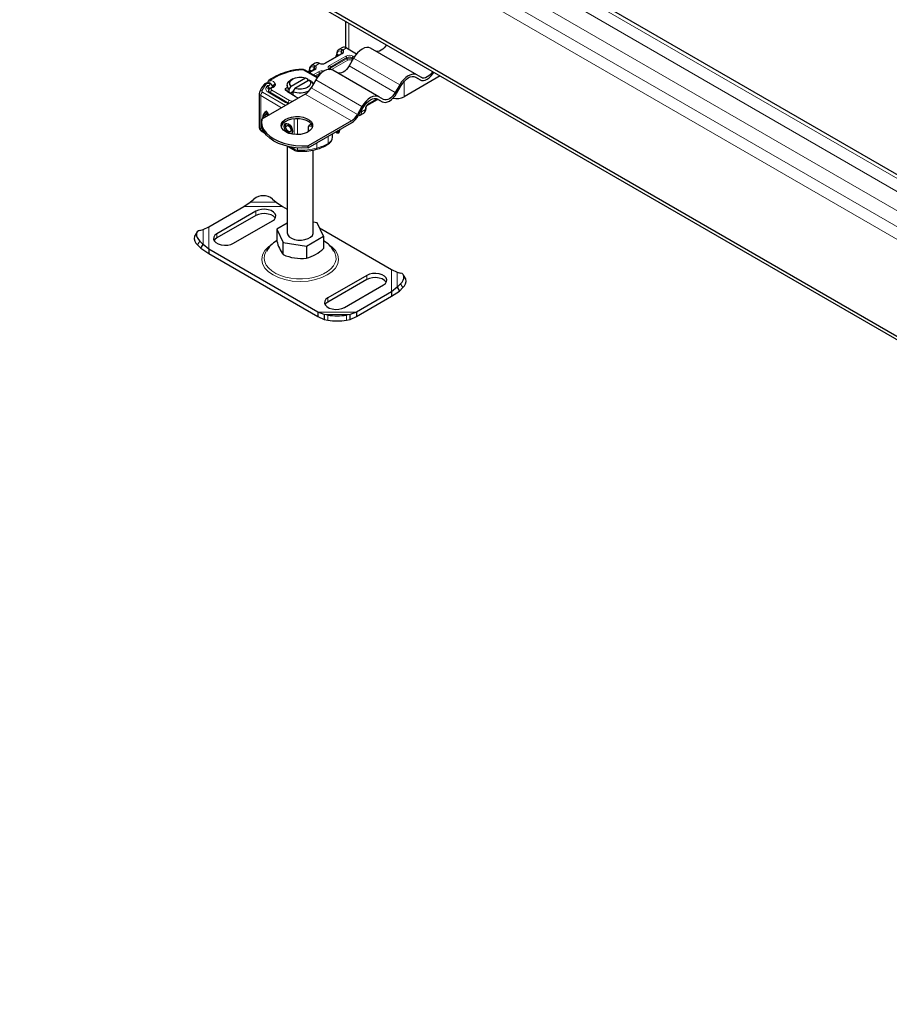
# Model space of a CAD drawing. Units: millimetres. Extents: x 0 to 420, y 0 to 297.
# Drawn here: x 252 to 285, y 88 to 126 of the extents above; entities that cross this region are included whole.
import ezdxf

# ---------------------------------------------------------------- set-up
doc = ezdxf.new("R2010")
doc.units = ezdxf.units.MM

msp = doc.modelspace()

# ---------------------------------------------------------------- linework, layer by layer
at = {"color": 8, "linetype": 'Continuous', "lineweight": 18}
for p, q in [((329.9479, 93.4877), (259.2373, 134.3081)), ((258.9191, 133.7569), (329.6297, 92.9365)), ((260.6161, 134.0019), (329.4176, 94.2837)), ((258.9191, 133.1445), (329.6297, 92.3241)), ((329.4176, 91.9567), (258.7069, 132.7771)), ((264.6466, 124.5146), (264.6466, 125.5111)), ((264.3957, 124.3329), (263.7734, 123.9737)), ((263.9149, 123.892), (264.5371, 124.2513)), ((264.275, 124.2801), (264.2082, 124.3186)), ((264.3772, 124.4233), (264.3603, 124.4329)), ((264.3603, 124.3294), (264.3603, 124.4329)), ((264.3908, 124.4966), (264.4182, 124.4807)), ((264.5618, 124.5636), (264.4182, 124.4807)), ((264.82, 124.2513), (264.866, 124.2247)), ((263.3442, 123.8925), (263.3717, 123.8765)), ((263.5174, 123.9607), (263.3717, 123.8765)), ((263.5174, 123.9607), (263.4857, 123.9741)), ((263.9502, 123.8308), (264.5725, 124.19)), ((263.9502, 123.79), (264.5725, 124.1492)), ((264.6078, 124.0879), (263.9905, 123.7316)), ((264.5725, 124.1492), (264.5725, 124.19)), ((264.6599, 123.8709), (266.4277, 122.8504)), ((264.7763, 124.0724), (264.7492, 124.0879)), ((264.7846, 124.19), (264.8293, 124.1642)), ((264.7846, 124.1492), (264.7846, 124.19)), ((264.7846, 124.1492), (264.8116, 124.1336)), ((266.6027, 123.1535), (264.8349, 124.174)), ((262.9134, 123.7109), (263.432, 123.4115)), ((263.3492, 123.7288), (263.1452, 123.611)), ((263.1617, 123.7145), (263.2284, 123.676)), ((263.2866, 123.5293), (263.4906, 123.6471)), ((263.3138, 123.7252), (263.3138, 123.8288)), ((263.3138, 123.8288), (263.3307, 123.8192)), ((263.3573, 123.4885), (263.526, 123.5859)), ((263.3927, 123.4681), (263.526, 123.545)), ((263.526, 123.545), (263.526, 123.5859)), ((263.9502, 123.8308), (263.9502, 123.79)), ((261.49, 123.182), (261.3282, 122.9172)), ((261.5407, 123.1212), (261.4928, 123.0526)), ((261.8053, 123.0876), (261.8266, 123.1125)), ((265.1527, 122.3164), (263.3849, 123.3369)), ((266.7679, 122.6938), (266.7679, 123.283)), ((262.0822, 122.2752), (261.2834, 122.7411)), ((261.2834, 122.7411), (261.2834, 121.4346)), ((261.3545, 122.8633), (262.2233, 122.3566)), ((261.5633, 122.8647), (262.2341, 122.4734)), ((261.6867, 123.0058), (261.6951, 123.0185)), ((261.7096, 122.9445), (262.3839, 122.5553)), ((261.7326, 123.0821), (261.7322, 123.0743)), ((262.2993, 122.8963), (262.2625, 122.9176)), ((262.5594, 122.7319), (262.5962, 122.7106)), ((264.7527, 121.7758), (262.9849, 122.7963)), ((263.2099, 123.0338), (264.9777, 122.0133)), ((265.7484, 122.6075), (265.3684, 122.3881)), ((265.4244, 122.449), (265.7203, 122.6198)), ((265.1334, 122.1675), (265.1416, 122.1224)), ((265.1416, 122.1224), (265.283, 122.204)), ((262.5655, 121.8518), (262.5655, 121.2507)), ((262.6894, 121.8566), (262.6894, 121.246)), ((261.2834, 121.4346), (261.39, 121.3725)), ((264.2119, 121.3023), (264.1897, 121.3135)), ((264.2192, 121.3323), (264.2664, 121.3371)), ((263.434, 120.7324), (263.434, 120.9329)), ((263.858, 120.9117), (263.858, 121.1776)), ((262.4122, 120.7763), (262.5655, 120.6869)), ((262.5655, 120.7518), (262.5655, 120.6869)), ((262.6894, 120.7388), (262.6894, 120.6531)), ((260.8813, 118.6585), (261.8712, 118.6585)), ((260.633, 118.4982), (262.1195, 118.4982)), ((261.0934, 118.315), (261.0934, 118.1517)), ((259.0798, 117.047), (259.0798, 117.6185)), ((259.2911, 116.8654), (259.2911, 117.7235)), ((259.6085, 117.2945), (259.6085, 117.4578)), ((258.9516, 117.1774), (258.8671, 117.0294)), ((266.2899, 116.0907), (266.2899, 115.2326)), ((266.5012, 115.9857), (266.5012, 115.4142)), ((265.3361, 115.8658), (265.3361, 115.7025)), ((266.7139, 115.3966), (266.6293, 115.5446)), ((263.8511, 115.0085), (263.8511, 114.8452)), ((264.9479, 114.4579), (263.4614, 114.4579)), ((264.6997, 114.3742), (263.7097, 114.3742)), ((263.8511, 114.1522), (263.8511, 114.349)), ((264.5582, 114.349), (264.5582, 114.1522))]:
    msp.add_line(p, q, dxfattribs=at)
at = {"color": 7, "linetype": 'Continuous', "lineweight": 25}
for p, q in [((329.5777, 94.3434), (260.8411, 134.0242)), ((329.6297, 88.1196), (252.0601, 132.8996)), ((252.0601, 132.7771), (329.6297, 87.9971)), ((264.5295, 125.5787), (264.5295, 124.5794)), ((264.3707, 124.3354), (263.7484, 123.9761)), ((264.4118, 124.5784), (264.2704, 124.4968)), ((264.2704, 124.4968), (264.2748, 124.4992)), ((264.5618, 124.5636), (264.9513, 124.3387)), ((267.2527, 123.5287), (265.4849, 124.5492)), ((263.3653, 123.9743), (263.2238, 123.8926)), ((263.2238, 123.8926), (263.2283, 123.8951)), ((263.5361, 123.9662), (263.5097, 123.977)), ((264.8349, 124.174), (264.6599, 123.8709)), ((262.8735, 123.7376), (262.8734, 123.7377)), ((263.449, 123.4356), (262.9634, 123.7159)), ((263.3242, 123.7312), (263.1305, 123.6194)), ((265.8027, 122.6916), (264.0349, 123.7121)), ((268.1473, 123.4901), (266.7679, 122.6938)), ((267.4277, 123.4276), (267.2527, 123.5287)), ((261.5486, 123.2369), (261.5486, 123.2181)), ((261.7505, 123.0958), (261.7293, 123.0709)), ((261.75, 123.0952), (261.7496, 123.0949)), ((262.2905, 123.1329), (262.2905, 123.0512)), ((262.3734, 122.9737), (262.4459, 123.0973)), ((262.5076, 123.3778), (262.4369, 123.3369)), ((262.4459, 123.0973), (262.9936, 123.4134)), ((263.135, 123.3318), (262.5873, 123.0156)), ((262.9936, 123.4134), (263.0662, 123.3737)), ((263.0662, 123.3737), (263.0662, 123.292)), ((263.0662, 123.3325), (263.1026, 123.3131)), ((263.2076, 123.292), (263.135, 123.3318)), ((263.3849, 123.3369), (263.2099, 123.0338)), ((263.2627, 123.2278), (263.308, 123.2036)), ((266.6027, 123.1535), (266.4277, 122.8504)), ((266.4777, 122.8215), (266.6527, 123.1246)), ((267.3777, 123.341), (267.1999, 123.4437)), ((267.2027, 123.4421), (267.3777, 123.341)), ((261.2255, 122.8223), (261.2255, 121.5158)), ((261.245, 122.8879), (261.2387, 122.8729)), ((262.9849, 122.7963), (261.3241, 121.8375)), ((261.6196, 123.004), (261.6031, 122.9789)), ((262.2845, 122.4781), (261.6136, 122.8694)), ((261.7277, 123.069), (261.7293, 123.0709)), ((261.7326, 123.0749), (261.7326, 123.0817)), ((262.5594, 122.7319), (262.2625, 122.9176)), ((262.2993, 122.8963), (262.5962, 122.7106)), ((262.3734, 122.85), (262.3734, 122.9737)), ((262.4062, 122.8294), (262.5148, 122.8921)), ((262.5873, 123.0156), (262.5148, 122.8921)), ((262.5148, 122.8921), (262.5148, 122.7615)), ((262.5748, 122.7226), (262.5594, 122.7319)), ((262.7161, 122.6411), (262.5748, 122.7226)), ((265.3466, 122.3586), (265.7428, 122.5873)), ((265.4141, 122.4261), (265.7376, 122.6128)), ((265.9277, 122.504), (265.7499, 122.6066)), ((265.7527, 122.605), (265.9277, 122.504)), ((265.9777, 122.5906), (265.8027, 122.6916)), ((261.5407, 122.0617), (261.5051, 122.0414)), ((265.1527, 122.3164), (264.9777, 122.0133)), ((265.0277, 121.9844), (265.2027, 122.2875)), ((265.0795, 121.985), (265.075, 121.9826)), ((265.0795, 121.985), (265.2209, 122.0667)), ((261.3142, 121.735), (261.3142, 121.6533)), ((261.3555, 121.8618), (261.391, 121.8821)), ((261.3608, 121.8587), (261.3555, 121.8618)), ((261.391, 121.8821), (261.3962, 121.8791)), ((261.4821, 121.9287), (261.4402, 121.9531)), ((262.3101, 121.6081), (262.2746, 121.5878)), ((264.7527, 121.7758), (263.0919, 120.817)), ((263.0919, 120.7354), (264.7527, 121.6941)), ((263.2075, 121.6289), (263.2282, 121.6325)), ((261.3041, 121.3888), (261.4219, 121.3201)), ((262.4084, 121.3537), (262.4439, 121.374)), ((263.0943, 121.5312), (263.0943, 121.3491)), ((264.0241, 121.1509), (264.0241, 121.2735)), ((264.1897, 121.3135), (264.175, 121.321)), ((264.1858, 121.3152), (264.1897, 121.3135)), ((264.2119, 121.3023), (264.1908, 121.3127)), ((264.1936, 121.3116), (264.1977, 121.3088)), ((264.2192, 121.3861), (264.2192, 121.3323)), ((264.2664, 121.4134), (264.2664, 121.3371)), ((262.2905, 120.8027), (262.2905, 117.4987)), ((262.3218, 120.7953), (262.5862, 120.6411)), ((262.6933, 120.611), (262.8173, 120.6075)), ((263.0919, 120.7354), (263.0919, 120.817)), ((263.2905, 117.4987), (263.2905, 120.6575)), ((260.633, 118.4982), (260.8813, 118.6585)), ((260.8813, 118.6585), (261.0227, 118.7813)), ((261.7298, 118.7813), (261.8712, 118.6585)), ((261.8712, 118.6585), (262.1195, 118.4982)), ((259.2911, 117.7235), (260.633, 118.4982)), ((261.0934, 118.315), (259.6085, 117.4578)), ((262.1195, 118.4982), (262.2905, 118.3995)), ((261.0934, 118.1517), (259.6085, 117.2945)), ((260.2449, 117.0904), (261.7298, 117.9476)), ((262.2905, 117.8641), (261.897, 117.637)), ((263.4445, 117.8763), (263.2905, 117.9002)), ((263.684, 117.3605), (263.4445, 117.8763)), ((258.8378, 117.5075), (258.7533, 117.3595)), ((258.9516, 117.5856), (259.0798, 117.6185)), ((259.0798, 117.6185), (259.2911, 117.7235)), ((261.897, 117.637), (262.1364, 117.1212)), ((261.897, 117.637), (261.897, 117.1744)), ((263.5352, 117.6809), (266.2899, 116.0907)), ((259.0798, 117.047), (258.9516, 117.1774)), ((262.1364, 116.6586), (262.1364, 117.1212)), ((262.1364, 117.1212), (263.0299, 116.9829)), ((263.0299, 116.9829), (263.684, 117.3605)), ((263.684, 117.3605), (263.684, 116.898)), ((258.8671, 117.0294), (258.9952, 116.899)), ((258.9952, 116.899), (259.0798, 117.047)), ((258.9952, 116.899), (259.2911, 116.7021)), ((259.2911, 116.8654), (259.0798, 117.047)), ((263.4614, 114.4579), (259.2911, 116.8654)), ((259.2911, 116.8654), (259.2911, 116.7021)), ((259.2911, 116.7021), (263.4614, 114.2946)), ((263.0299, 116.9829), (263.0299, 116.5204)), ((264.1146, 116.7407), (264.0863, 116.7919)), ((266.2899, 116.0907), (266.5012, 115.9857)), ((266.5012, 115.9857), (266.6293, 115.9528)), ((265.3361, 115.8658), (263.8511, 115.0085)), ((265.3361, 115.7025), (263.8511, 114.8452)), ((266.8276, 115.7267), (266.7431, 115.8747)), ((264.4875, 114.6412), (265.9725, 115.4984)), ((266.2899, 115.2326), (264.9479, 114.4579)), ((266.5012, 115.4142), (266.2899, 115.2326)), ((266.2899, 115.0693), (266.5857, 115.2662)), ((266.2899, 115.2326), (266.2899, 115.0693)), ((266.6293, 115.5446), (266.5012, 115.4142)), ((266.5012, 115.4142), (266.5857, 115.2662)), ((266.5857, 115.2662), (266.7139, 115.3966)), ((264.9479, 114.2946), (266.2899, 115.0693)), ((263.7097, 114.3742), (263.4614, 114.4579)), ((263.4614, 114.4579), (263.4614, 114.2946)), ((264.9479, 114.4579), (264.6997, 114.3742)), ((264.9479, 114.4579), (264.9479, 114.2946)), ((263.4614, 114.2946), (263.7097, 114.1774)), ((263.8511, 114.349), (263.7097, 114.3742)), ((263.7097, 114.3742), (263.7097, 114.1774)), ((263.7097, 114.1774), (263.8511, 114.1522)), ((264.6997, 114.3742), (264.5582, 114.349)), ((264.5582, 114.1522), (264.6997, 114.1774)), ((264.6997, 114.1774), (264.6997, 114.3742)), ((264.6997, 114.1774), (264.9479, 114.2946))]:
    msp.add_line(p, q, dxfattribs=at)
at = {"color": 7, "linetype": 'Continuous', "lineweight": 25, "flags": 128}
for points in [[(266.0912, 124.6771), (266.0617, 124.6344), (266.0067, 124.5687), (265.947, 124.5133), (265.8849, 124.4704), (265.8228, 124.4416), (265.7632, 124.4281), (265.7081, 124.4303), (265.6599, 124.4482)], [(265.4849, 124.5492), (265.4153, 124.575), (265.3358, 124.5782), (265.2496, 124.5586), (265.1599, 124.517), (265.0703, 124.4551), (264.984, 124.3751), (264.9046, 124.2802), (264.8349, 124.174)], [(264.6599, 123.8709), (264.6117, 123.7973), (264.5567, 123.7316), (264.497, 123.6763), (264.4349, 123.6334), (264.3728, 123.6046), (264.3132, 123.591), (264.2581, 123.5932), (264.2099, 123.6111)], [(262.9634, 123.7159), (262.9218, 123.7325), (262.8734, 123.7377)], [(264.0349, 123.7121), (263.9653, 123.7379), (263.8858, 123.7411), (263.7996, 123.7215), (263.7099, 123.68), (263.6203, 123.618), (263.534, 123.538), (263.4546, 123.4431), (263.3849, 123.3369)], [(267.2527, 123.5287), (267.183, 123.5545), (267.1036, 123.5577), (267.0174, 123.5381), (266.9277, 123.4965), (266.838, 123.4346), (266.7518, 123.3546), (266.6723, 123.2597), (266.6027, 123.1535)], [(267.3777, 123.341), (267.4366, 123.3192), (267.5039, 123.3165), (267.5768, 123.3331), (267.6527, 123.3683), (267.7286, 123.4207), (267.8015, 123.4884), (267.8688, 123.5687), (267.9091, 123.6277)], [(267.8589, 123.6566), (267.8295, 123.6139), (267.7745, 123.5482), (267.7148, 123.4928), (267.6527, 123.4499), (267.5906, 123.4211), (267.5309, 123.4076), (267.4759, 123.4098), (267.4277, 123.4276)], [(261.4186, 123.17), (261.4149, 123.1664), (261.4136, 123.1649)], [(261.7326, 123.0819), (261.7276, 123.1159), (261.7114, 123.1494), (261.6822, 123.1796), (261.6399, 123.2035), (261.5859, 123.2177), (261.5247, 123.2184), (261.4939, 123.2128), (261.4647, 123.2029), (261.439, 123.1885), (261.4185, 123.17)], [(261.562, 123.2869), (261.5496, 123.2508), (261.5489, 123.2369)], [(261.5912, 123.318), (261.5771, 123.3069), (261.562, 123.2869)], [(262.3734, 122.9737), (262.3143, 123.0448), (262.2908, 123.1224), (262.3045, 123.2008), (262.3545, 123.2742), (262.4369, 123.3369)], [(262.4459, 123.0973), (262.3987, 123.1679), (262.3937, 123.2436), (262.4313, 123.3162), (262.5076, 123.3778), (262.6144, 123.4219), (262.7401, 123.4436), (262.8712, 123.4407), (262.9936, 123.4134)], [(263.135, 123.3318), (263.1822, 123.2611), (263.1873, 123.1854), (263.1496, 123.1129), (263.0733, 123.0512), (262.9666, 123.0072), (262.8409, 122.9855), (262.7098, 122.9884), (262.5873, 123.0156)], [(263.2076, 123.292), (263.2666, 123.221), (263.2869, 123.1672)], [(266.6527, 123.1246), (266.7116, 123.2145), (266.7789, 123.2948), (266.8518, 123.3625), (266.9277, 123.4149), (267.0036, 123.4501), (267.0765, 123.4666), (267.1438, 123.4639), (267.2027, 123.4421)], [(261.2357, 122.8735), (261.2255, 122.8231), (261.2257, 122.8222)], [(261.6147, 122.8696), (261.6027, 122.8763), (261.584, 122.892), (261.5754, 122.9036), (261.5736, 122.9086), (261.5741, 122.9097)], [(261.6031, 122.9789), (261.583, 122.9304), (261.5827, 122.9029)], [(261.6369, 123.0182), (261.6463, 123.0257), (261.6512, 123.0264)], [(262.2625, 122.9176), (262.2426, 122.9332), (262.2293, 122.951), (262.2231, 122.9701), (262.2245, 122.9895), (262.2333, 123.0083), (262.2492, 123.0254), (262.2713, 123.0401), (262.2984, 123.0515)], [(265.8027, 122.6916), (265.733, 122.7174), (265.6536, 122.7206), (265.5674, 122.701), (265.4777, 122.6595), (265.388, 122.5975), (265.3018, 122.5175), (265.2223, 122.4226), (265.1527, 122.3164)], [(265.9277, 122.504), (265.9866, 122.4821), (266.0539, 122.4795), (266.1268, 122.496), (266.2027, 122.5312), (266.2786, 122.5836), (266.3515, 122.6513), (266.4188, 122.7316), (266.4777, 122.8215)], [(266.4277, 122.8504), (266.3795, 122.7768), (266.3245, 122.7111), (266.2648, 122.6557), (266.2027, 122.6128), (266.1406, 122.5841), (266.0809, 122.5705), (266.0259, 122.5727), (265.9777, 122.5906)], [(262.3807, 122.4401), (262.3276, 122.4573), (262.2846, 122.4782)], [(265.2027, 122.2875), (265.2616, 122.3774), (265.3289, 122.4577), (265.4018, 122.5254), (265.4777, 122.5778), (265.5536, 122.613), (265.6265, 122.6295), (265.6938, 122.6269), (265.7527, 122.605)], [(265.7437, 122.5871), (265.7579, 122.595), (265.7654, 122.5977)], [(265.0295, 121.9701), (265.0457, 121.9713), (265.0724, 121.9848)], [(263.0919, 120.7354), (262.8531, 120.7303), (262.6158, 120.7459), (262.3851, 120.7816), (262.1661, 120.8368), (261.9639, 120.9102), (261.7828, 121.0002), (261.627, 121.1047), (261.4999, 121.2215), (261.4042, 121.3478), (261.3423, 121.481), (261.3154, 121.618), (261.3142, 121.6533)], [(261.3241, 121.8375), (261.3154, 121.6997), (261.3423, 121.5627), (261.4042, 121.4295), (261.4999, 121.3031), (261.627, 121.1864), (261.7828, 121.0818), (261.9639, 120.9919), (262.1661, 120.9185), (262.3851, 120.8633), (262.6158, 120.8275), (262.8531, 120.812), (263.0919, 120.817)], [(262.2425, 121.3472), (262.1503, 121.4158), (262.0906, 121.4955), (262.067, 121.5812), (262.0812, 121.6676), (262.1321, 121.7493), (262.2167, 121.8211), (262.3295, 121.8786), (262.4635, 121.918), (262.6103, 121.9369), (262.7606, 121.9342), (262.905, 121.91), (263.0345, 121.8658), (263.1408, 121.8044), (263.2174, 121.7296), (263.2593, 121.6463), (263.2641, 121.5595), (263.2313, 121.4748), (263.163, 121.3974), (263.0635, 121.3323), (262.9391, 121.2835), (262.7976, 121.2541), (262.6479, 121.2459), (262.4993, 121.2595), (262.3613, 121.2939), (262.2425, 121.3472)], [(263.2625, 121.5513), (263.2593, 121.5646), (263.2174, 121.648), (263.1408, 121.7227), (263.0345, 121.7841), (262.905, 121.8283), (262.7606, 121.8525), (262.6103, 121.8553), (262.4635, 121.8363), (262.3295, 121.7969), (262.2167, 121.7395), (262.1321, 121.6677), (262.0812, 121.586), (262.0709, 121.5513)], [(262.2987, 121.3185), (262.2808, 121.3361), (262.2294, 121.406), (262.195, 121.4858), (262.1829, 121.5632), (262.195, 121.6266), (262.2294, 121.6662), (262.2808, 121.6761), (262.3415, 121.6548)], [(262.2488, 121.6741), (262.2305, 121.6469), (262.2185, 121.5835), (262.2305, 121.5061), (262.2649, 121.4263), (262.3163, 121.3565), (262.377, 121.3071), (262.4377, 121.2857), (262.4696, 121.2877)], [(262.3415, 121.5808), (262.3778, 121.5513), (262.4085, 121.5095), (262.4291, 121.4618), (262.4363, 121.4154), (262.4291, 121.3775), (262.4085, 121.3538), (262.3778, 121.3479), (262.3415, 121.3607), (262.3052, 121.3902), (262.2744, 121.432), (262.2538, 121.4797), (262.2466, 121.5261), (262.2538, 121.564), (262.2744, 121.5877), (262.3052, 121.5936), (262.3415, 121.5808)], [(262.3101, 121.6081), (262.3407, 121.6139), (262.377, 121.6012)], [(262.3415, 121.6548), (262.4021, 121.6054), (262.4536, 121.5355), (262.4879, 121.4558), (262.5, 121.3783), (262.4879, 121.3149), (262.4536, 121.2753), (262.4437, 121.2705)], [(262.377, 121.6012), (262.4133, 121.5716), (262.4441, 121.5298), (262.4646, 121.4821), (262.4718, 121.4358), (262.4646, 121.3978), (262.4441, 121.3741), (262.4439, 121.374)], [(264.1545, 121.3337), (264.1471, 121.3382), (264.1418, 121.3414)], [(264.2192, 121.3323), (264.2185, 121.3256), (264.2163, 121.3201), (264.2124, 121.3156), (264.2072, 121.3129), (264.1926, 121.313), (264.175, 121.321)], [(264.2664, 121.3371), (264.2636, 121.3167), (264.2542, 121.3026), (264.2369, 121.2973), (264.2119, 121.3023)], [(262.5862, 120.6411), (262.6284, 120.6224), (262.6932, 120.6107)], [(261.7298, 117.9476), (261.8066, 118.0068), (261.8513, 118.0761), (261.8605, 118.1498), (261.8332, 118.2221), (261.7719, 118.287), (261.6813, 118.3393), (261.5689, 118.3747), (261.4437, 118.3904), (261.316, 118.3851), (261.196, 118.3593), (261.0934, 118.315)], [(261.8388, 118.0496), (261.8332, 118.0588), (261.7719, 118.1237), (261.6813, 118.176), (261.5689, 118.2114), (261.4437, 118.2271), (261.316, 118.2218), (261.196, 118.196), (261.0934, 118.1517)], [(258.9516, 117.5856), (258.8952, 117.5634), (258.8534, 117.5294), (258.8276, 117.4851), (258.8189, 117.4321), (258.8276, 117.3724), (258.8534, 117.3085), (258.8952, 117.2426), (258.9516, 117.1774)], [(259.6085, 117.4578), (259.5317, 117.3986), (259.487, 117.3293), (259.4778, 117.2555), (259.5051, 117.1833), (259.5664, 117.1184), (259.657, 117.0661), (259.7694, 117.0307), (259.8946, 117.0149), (260.0223, 117.0202), (260.1424, 117.0461), (260.2449, 117.0904)], [(262.2905, 117.4987), (262.2908, 117.4889), (262.3139, 117.4114), (262.3724, 117.3404), (262.4619, 117.2812), (262.5757, 117.2381), (262.7055, 117.2143), (262.8416, 117.2116), (262.9739, 117.2302), (263.0926, 117.2688), (263.1889, 117.3243), (263.2556, 117.3929), (263.2879, 117.4692), (263.2905, 117.4987)], [(259.6085, 117.2945), (259.5317, 117.2353), (259.4995, 117.1924)], [(265.9725, 115.4984), (266.0492, 115.5576), (266.094, 115.6269), (266.1031, 115.7006), (266.0759, 115.7729), (266.0145, 115.8378), (265.9239, 115.89), (265.8115, 115.9255), (265.6864, 115.9412), (265.5586, 115.9359), (265.4386, 115.9101), (265.3361, 115.8658)], [(266.6293, 115.5446), (266.6857, 115.6098), (266.7276, 115.6757), (266.7534, 115.7396), (266.7621, 115.7993), (266.7534, 115.8522), (266.7276, 115.8966), (266.6857, 115.9305), (266.6293, 115.9528)], [(266.0814, 115.6004), (266.0759, 115.6095), (266.0145, 115.6744), (265.9239, 115.7267), (265.8115, 115.7622), (265.6864, 115.7779), (265.5586, 115.7726), (265.4386, 115.7468), (265.3361, 115.7025)], [(263.8511, 115.0085), (263.7744, 114.9493), (263.7296, 114.8801), (263.7205, 114.8063), (263.7477, 114.7341), (263.8091, 114.6692), (263.8997, 114.6169), (264.0121, 114.5814), (264.1372, 114.5657), (264.265, 114.571), (264.385, 114.5968), (264.4875, 114.6412)], [(263.8511, 114.8452), (263.7744, 114.786), (263.7421, 114.7432)]]:
    msp.add_lwpolyline(points, dxfattribs=at)
at = {"color": 8, "linetype": 'Continuous', "lineweight": 18, "flags": 128}
for points in [[(263.4857, 123.9741), (263.4996, 123.9786), (263.5095, 123.9764)], [(263.5364, 123.9656), (263.5284, 123.9666), (263.5174, 123.9607)], [(263.9149, 123.7288), (263.8727, 123.7645), (263.8604, 123.787), (263.8563, 123.8104), (263.8604, 123.8338), (263.8727, 123.8562), (263.9149, 123.892)], [(262.3716, 123.6468), (261.9786, 123.5058), (261.6486, 123.3186)], [(262.8759, 123.7194), (262.6174, 123.6978), (262.3716, 123.6468)], [(263.5529, 123.5574), (263.5487, 123.5558), (263.526, 123.545)], [(263.5277, 123.5313), (263.5266, 123.5367), (263.526, 123.545)], [(261.5407, 123.1212), (261.5613, 123.1201), (261.5816, 123.1223), (261.6011, 123.128), (261.6168, 123.1368), (261.627, 123.1468), (261.6321, 123.158), (261.6317, 123.1703), (261.6252, 123.1821), (261.6133, 123.1924), (261.5968, 123.2003), (261.5784, 123.205), (261.5586, 123.2067), (261.5369, 123.205), (261.5171, 123.1998), (261.5013, 123.192), (261.49, 123.182)], [(261.5913, 123.3178), (261.5938, 123.3204), (261.6189, 123.3263), (261.6486, 123.3186)], [(261.846, 123.1765), (261.8442, 123.1437), (261.8266, 123.1125)], [(261.6951, 123.0185), (261.6635, 123.0252), (261.6408, 123.0202)], [(261.6512, 123.0264), (261.6685, 123.0286), (261.6951, 123.0185)], [(261.8053, 123.0876), (261.7588, 123.0485), (261.6951, 123.0185)], [(262.3463, 122.4276), (262.3444, 122.4279), (262.2341, 122.4734)], [(263.4169, 120.6879), (263.4211, 120.6898), (263.4266, 120.6957), (263.4307, 120.7051), (263.4332, 120.7174), (263.434, 120.7324)], [(261.7093, 117.0459), (261.5822, 116.9577), (261.4447, 116.8143), (261.3552, 116.6515), (261.3241, 116.4781), (261.3552, 116.3046), (261.4447, 116.1418), (261.5822, 115.9984), (261.7536, 115.8795), (261.9596, 115.7806), (262.2081, 115.7012), (262.49, 115.6495), (262.7905, 115.6315), (263.0909, 115.6495), (263.3729, 115.7012), (263.6214, 115.7806), (263.8274, 115.8795), (263.8274, 115.8795)], [(261.4948, 116.7923), (261.4771, 116.7616), (261.4284, 116.6369), (261.4151, 116.5094), (261.4373, 116.3822), (261.4946, 116.2587), (261.5855, 116.1422), (261.7076, 116.0356), (261.8577, 115.9416), (262.032, 115.8628), (262.2259, 115.8011), (262.4344, 115.7582), (262.6522, 115.7352), (262.8735, 115.7326), (263.0927, 115.7506), (263.3041, 115.7886), (263.5022, 115.8457), (263.6818, 115.9204), (263.8383, 116.0108), (263.9678, 116.1145), (264.0667, 116.2288), (264.1325, 116.3509), (264.1636, 116.4774), (264.1592, 116.6052), (264.1193, 116.7309), (264.1146, 116.7407)], [(263.8274, 115.8795), (263.9987, 115.9984), (264.1362, 116.1418), (264.2257, 116.3046), (264.2569, 116.4781), (264.2257, 116.6515), (264.1362, 116.8143), (263.9987, 116.9577), (263.8895, 117.0335)]]:
    msp.add_lwpolyline(points, dxfattribs=at)
at = {"color": 7, "linetype": 'Continuous', "lineweight": 25}
for centre, radius, start, end in [((263.9752, 124.3416), 0.2177, 327.51449, 359.15945), ((264.3462, 124.3606), 0.1528, 116.75348, 188.33553), ((264.3577, 124.3807), 0.0467, 284.98902, 351.73571), ((264.4739, 124.4409), 0.1509, 54.38242, 114.30712), ((263.2997, 123.7564), 0.1528, 116.75466, 188.33871), ((263.4422, 123.8523), 0.1413, 61.46856, 122.27903), ((263.6249, 124.1782), 0.2293, 247.36362, 271.76756), ((263.6415, 124.1665), 0.2177, 267.51022, 299.15685), ((262.8903, 121.4714), 2.2565, 103.97523, 125.10332), ((262.8718, 121.8428), 1.893, 89.94534, 106.14547), ((262.9287, 123.7374), 0.2177, 327.51448, 359.15938), ((263.3112, 123.7766), 0.0467, 284.98902, 351.73571), ((263.9583, 123.7815), 0.0531, 193.19603, 250.49306), ((262.0496, 122.5804), 0.8614, 137.41674, 159.08871), ((261.3919, 122.9603), 0.2191, 6.5275, 47.22742), ((261.6464, 122.9917), 0.029, 101.16819, 155.55541), ((261.6232, 123.1698), 0.1443, 281.02948, 316.05703), ((262.3534, 122.9006), 0.0815, 140.57603, 168.54011), ((262.3166, 122.9351), 0.0425, 120.61664, 245.88209), ((262.7884, 123.6278), 0.785, 249.59659, 295.86084), ((262.6413, 123.3471), 0.6492, 301.95467, 331.14439), ((262.841, 123.1023), 0.4619, 237.98713, 240.01292), ((265.5229, 122.241), 0.2142, 120.58307, 152.82186), ((266.4842, 123.2437), 0.6187, 256.72046, 297.29856), ((261.6269, 121.8983), 0.2739, 116.40745, 187.65483), ((261.6997, 121.9078), 0.3097, 131.7331, 184.76241), ((261.6225, 121.8872), 0.1938, 127.2625, 160.10183), ((260.6693, 121.5967), 0.9989, 23.77697, 33.19736), ((260.7735, 121.655), 0.8274, 21.85055, 27.84027), ((260.809, 121.6753), 0.8274, 21.86339, 27.8402), ((264.4091, 122.3266), 0.6492, 301.95467, 331.14439), ((264.3328, 122.3673), 0.7934, 301.95467, 331.14439), ((265.1458, 122.2024), 0.1521, 298.90525, 8.5665), ((265.1336, 122.1889), 0.1501, 305.52069, 5.79149), ((265.2739, 122.226), 0.0238, 292.57863, 357.56328), ((265.516, 122.2219), 0.2177, 147.51449, 179.15945), ((263.2152, 121.5055), 0.1237, 93.59799, 167.99775), ((261.3601, 121.5112), 0.1345, 177.25391, 245.38594), ((263.4569, 120.1929), 1.3372, 57.52075, 58.55434), ((263.9897, 121.4939), 0.3266, 326.07555, 350.42603), ((263.0537, 122.126), 1.482, 284.16307, 301.84318), ((263.7138, 121.1498), 0.3085, 293.4201, 1.17156), ((262.8481, 122.6306), 2.0234, 269.12682, 286.31726), ((261.3763, 118.3569), 0.5523, 50.19963, 129.80037), ((259.0367, 117.2725), 0.2964, 162.94035, 235.09493), ((262.4117, 116.2699), 1.0516, 119.86953, 150.01973), ((263.4511, 117.5823), 1.6067, 194.70574, 215.09118), ((263.1393, 116.2389), 1.0942, 30.5693, 60.15081), ((262.6522, 117.93), 1.4593, 285.00038, 314.99424), ((262.8531, 118.3344), 1.8227, 246.84663, 275.56729), ((266.5443, 115.6397), 0.2964, 304.90507, 17.05965), ((264.2047, 116.663), 2.3409, 261.31325, 278.68675), ((264.2047, 116.4662), 2.3409, 261.31325, 278.68675)]:
    msp.add_arc(centre, radius, start, end, dxfattribs=at)
at = {"color": 8, "linetype": 'Continuous', "lineweight": 18}
for centre, radius, start, end in [((263.9967, 124.3253), 0.2116, 332.61545, 358.19267), ((264.2187, 124.3417), 0.0253, 186.93502, 245.51638), ((264.3127, 124.338), 0.1062, 63.32982, 190.52341), ((264.3301, 124.3761), 0.1349, 63.27283, 114.15987), ((264.4289, 124.4393), 0.0689, 123.64686, 185.28385), ((264.381, 124.3124), 0.0251, 54.38242, 114.30712), ((264.4443, 124.4187), 0.0672, 112.83016, 176.09059), ((264.3395, 124.3705), 0.0649, 3.2167, 54.46329), ((264.3678, 124.4128), 0.0846, 289.26959, 53.42387), ((264.6785, 123.9788), 0.307, 62.56909, 117.43091), ((264.4957, 124.1865), 0.0768, 2.60548, 57.39452), ((264.8614, 124.1865), 0.0768, 122.60548, 177.39452), ((263.2836, 123.772), 0.1349, 63.27283, 114.15987), ((263.3824, 123.8351), 0.0689, 123.64686, 185.28385), ((263.3977, 123.8146), 0.0672, 112.83016, 176.09059), ((263.3213, 123.8086), 0.0846, 289.26959, 53.42387), ((263.4253, 123.8552), 0.1334, 63.09455, 116.74843), ((263.631, 124.2519), 0.3126, 248.69706, 297.10981), ((263.759, 123.9548), 0.0238, 52.5874, 117.56497), ((263.8735, 123.8273), 0.0768, 2.60548, 57.39452), ((264.6785, 123.9853), 0.2306, 62.60967, 117.39033), ((264.6785, 123.9445), 0.2306, 62.60967, 117.39033), ((264.6492, 124.1527), 0.0768, 182.60548, 237.39452), ((264.6785, 123.9517), 0.1535, 62.56909, 117.43091), ((264.7078, 124.1527), 0.0768, 302.60548, 357.39452), ((262.347, 123.6337), 0.0279, 27.90335, 93.45041), ((262.8234, 123.7218), 0.0525, 357.3532, 17.56468), ((262.8792, 123.6463), 0.0731, 62.08957, 92.5846), ((262.9427, 123.67), 0.0503, 65.69288, 125.61758), ((262.9502, 123.7212), 0.2116, 332.61545, 358.19267), ((263.1723, 123.7376), 0.0254, 187.77894, 245.44126), ((263.2661, 123.7339), 0.1062, 63.32982, 190.52341), ((263.3345, 123.7083), 0.0251, 54.38242, 114.30712), ((263.293, 123.7664), 0.0649, 3.2167, 54.46329), ((263.6313, 123.3749), 0.3064, 77.04593, 117.33417), ((263.4492, 123.5824), 0.0768, 2.60548, 57.39452), ((263.6253, 123.401), 0.2099, 93.92114, 118.24741), ((263.9799, 123.7631), 0.0739, 113.68238, 175.13917), ((263.9922, 123.7091), 0.0911, 117.40134, 151.63968), ((264.0287, 123.7941), 0.0786, 183.01435, 228.14419), ((261.4651, 123.1117), 0.0746, 70.52816, 128.59761), ((261.8941, 123.1909), 0.2767, 152.52917, 176.20103), ((261.6338, 123.09), 0.2291, 22.18849, 86.30963), ((261.6624, 123.0692), 0.0864, 14.36649, 45.90791), ((261.8454, 123.0767), 0.0998, 89.66495, 171.58462), ((261.8012, 123.0463), 0.0709, 69.06839, 135.67154), ((261.321, 122.8291), 0.0957, 184.08444, 246.86597), ((261.3107, 122.8347), 0.0844, 77.98288, 152.67546), ((261.4362, 122.734), 0.153, 122.30497, 177.35728), ((261.3705, 122.9045), 0.0442, 163.23783, 248.69703), ((261.609, 122.989), 0.1325, 151.30251, 249.80984), ((261.4725, 122.9397), 0.1146, 5.59473, 79.80129), ((261.5923, 122.826), 0.0483, 63.79038, 126.93245), ((261.6506, 122.9081), 0.077, 146.18263, 178.75504), ((261.6643, 122.9321), 0.077, 73.04947, 142.68412), ((261.7956, 122.8124), 0.1576, 123.07314, 165.37891), ((261.724, 122.9848), 0.0428, 150.61956, 250.27133), ((261.78, 123.0214), 0.0709, 69.06839, 135.67154), ((262.2633, 122.4332), 0.0497, 64.69319, 125.98913), ((262.4676, 122.4248), 0.155, 122.68968, 166.19305), ((262.5013, 122.7586), 0.2348, 240.00069, 272.97864), ((265.5897, 122.1903), 0.3069, 122.5649, 177.4351), ((265.4008, 122.4459), 0.0238, 302.69907, 7.39053), ((265.73, 122.6063), 0.0229, 304.08662, 356.48824), ((264.9963, 122.1054), 0.1463, 304.63168, 6.6805), ((265.1072, 122.1878), 0.0739, 266.40593, 297.78396), ((261.3261, 121.5262), 0.1011, 185.90007, 245.02714), ((261.3336, 121.4297), 0.0504, 174.45397, 234.19809), ((263.2419, 122.4213), 0.8542, 261.36032, 271.56208), ((263.785, 121.6034), 0.5501, 331.05672, 342.55385), ((262.9753, 122.4079), 1.7371, 285.31005, 300.53802), ((263.8087, 120.9065), 0.0495, 304.01003, 6.03751), ((263.7393, 121.1714), 0.2855, 294.56057, 355.89307), ((262.6157, 120.682), 0.0504, 174.45482, 234.18819), ((262.6988, 120.9319), 0.279, 241.45488, 268.06039), ((262.7824, 120.6403), 0.0939, 172.13506, 198.32106), ((262.8202, 122.9615), 2.3121, 266.75602, 285.39491)]:
    msp.add_arc(centre, radius, start, end, dxfattribs=at)

doc.saveas('drawing.dxf')
